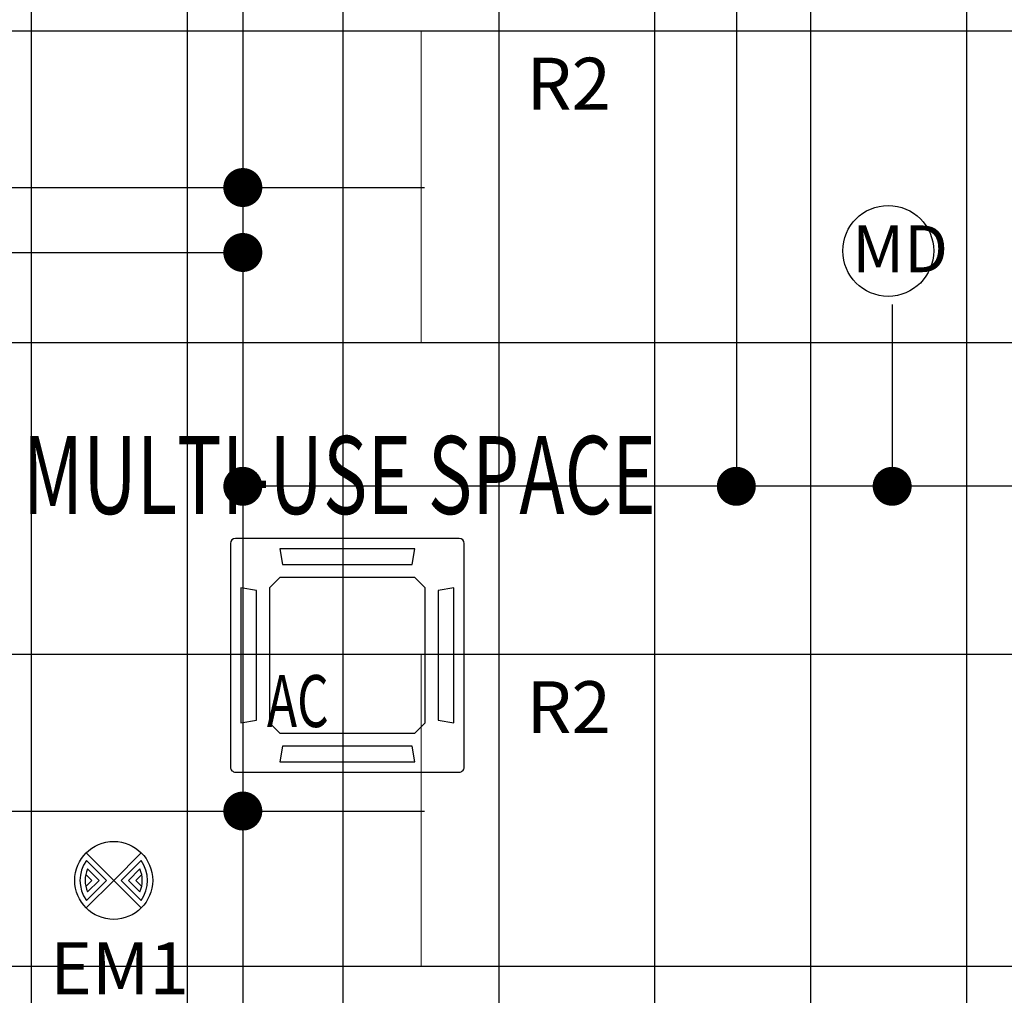
# Model space of a CAD drawing. Extents: x -79379 to 116302, y -38503 to 46379.
# Drawn here: x -18459 to -14668, y 5591 to 9346 of the extents above; entities that cross this region are included whole.
import ezdxf

# ---------------------------------------------------------------- set-up
doc = ezdxf.new("R2010")
doc.units = 0
for name, color, linetype in [('A-ANNO-IDEN', 2, 'CONTINUOUS'), ('A-ANNO-NOTE-1', 2, 'CONTINUOUS'), ('A-ANNO-NOTE-3', 2, 'CONTINUOUS'), ('A-ANNO-NOTE-4', 2, 'CONTINUOUS'), ('LIT-CIRC', 6, 'CONTINUOUS'), ('X-3134-1A-L3-C$0$RCP', 11, 'CONTINUOUS'), ('X-3134-1A-L3-C$0$RCP-TILES', 11, 'CONTINUOUS'), ('X-3134-1A-L3-C$0$STAY-TEXT', 31, 'CONTINUOUS'), ('X-XREF', 7, 'CONTINUOUS')]:
    doc.layers.add(name, color=color, linetype=linetype)
doc.layers.add('A-DETL-GENF-2', color=2, linetype='CONTINUOUS', lineweight=13)
doc.layers.add('E-LITE-EQPM-4', color=135, linetype='CONTINUOUS', lineweight=35)
doc.styles.add('Arial Narrow_3', font='ARIALN.TTF', dxfattribs={"height": 162.479265})
doc.styles.add('Arial Narrow_4', font='ARIALN.TTF', dxfattribs={"width": 0.8, "height": 1.8})
doc.styles.add('X-3134-1A-L3-C$0$EDG', font='edg.shx', dxfattribs={"width": 0.9})

# ---------------------------------------------------------------- blocks, each defined once
blk = doc.blocks.new('X-3134-1A-L3-C')
at = {"layer": 'X-3134-1A-L3-C$0$RCP'}
for p, q in [((-17647.6, 7329.5), (-17647.6, 6469.5)), ((-16767.6, 7349.5), (-17627.6, 7349.5)), ((-16747.6, 6469.5), (-16747.6, 7329.5)), ((-16937.6, 7309.5), (-17457.6, 7309.5)), ((-17457.6, 7309.5), (-17447.6, 7249.5)), ((-16947.6, 7249.5), (-16937.6, 7309.5)), ((-17447.6, 7249.5), (-16947.6, 7249.5)), ((-17457.6, 7199.5), (-17497.6, 7159.5)), ((-16937.6, 7199.5), (-17457.6, 7199.5)), ((-16897.6, 7159.5), (-16937.6, 7199.5)), ((-17607.6, 7159.5), (-17607.6, 6639.5)), ((-17547.6, 7149.5), (-17607.6, 7159.5)), ((-17547.6, 6649.5), (-17547.6, 7149.5)), ((-17497.6, 7159.5), (-17497.6, 6639.5)), ((-16897.6, 6639.5), (-16897.6, 7159.5)), ((-16787.6, 7159.5), (-16847.6, 7149.5)), ((-16847.6, 7149.5), (-16847.6, 6649.5)), ((-16787.6, 6639.5), (-16787.6, 7159.5)), ((-17607.6, 6639.5), (-17547.6, 6649.5)), ((-17497.6, 6639.5), (-17457.6, 6599.5)), ((-16937.6, 6599.5), (-16897.6, 6639.5)), ((-16847.6, 6649.5), (-16787.6, 6639.5)), ((-17457.6, 6599.5), (-16937.6, 6599.5)), ((-17447.6, 6549.5), (-17457.6, 6489.5)), ((-16947.6, 6549.5), (-17447.6, 6549.5)), ((-16937.6, 6489.5), (-16947.6, 6549.5)), ((-17457.6, 6489.5), (-16937.6, 6489.5)), ((-17627.6, 6449.5), (-16767.6, 6449.5))]:
    blk.add_line(p, q, dxfattribs=at)
for centre, major_axis, start_param, end_param in [((-17627.6, 7329.5), (-14.1, 14.1), -0.785398, 0.785398), ((-16767.6, 7329.5), (14.1, 14.1), 5.497787, 7.068583), ((-17627.6, 6469.5), (14.1, 14.1), 2.356194, 3.926991), ((-16767.6, 6469.5), (-14.1, 14.1), 2.356194, 3.926991)]:
    blk.add_ellipse(centre, major_axis=major_axis, ratio=1, start_param=start_param, end_param=end_param, dxfattribs=at)
at = {"layer": 'X-3134-1A-L3-C$0$RCP-TILES'}
for p, q in [((-18413.2, 2192.1), (-18413.2, 11620)), ((-17813.2, 2192.1), (-17813.2, 11620)), ((-17213.2, 2192.1), (-17213.2, 11620)), ((-16613.2, 2192.1), (-16613.2, 11620)), ((-16013.2, 2192.1), (-16013.2, 11620)), ((-15413.2, 2192.1), (-15413.2, 11620)), ((-14813.2, 2192.1), (-14813.2, 11620)), ((-8444, 9302), (-27677.5, 9302)), ((-8444, 8102), (-27677.5, 8102)), ((-8444, 6902), (-27677.5, 6902)), ((-8444, 5702), (-27677.5, 5702))]:
    blk.add_line(p, q, dxfattribs=at)
at = {"layer": 'X-3134-1A-L3-C$0$RCP', "style": 'X-3134-1A-L3-C$0$EDG', "width": 0.7}
blk.add_text('AC', height=200, dxfattribs=at).set_placement((-17507.2, 6623.4))
at = {"layer": 'X-3134-1A-L3-C$0$STAY-TEXT', "style": 'X-3134-1A-L3-C$0$EDG', "width": 0.7}
blk.add_text('MULTI-USE SPACE', height=300, dxfattribs=at).set_placement((-18447.5, 7443.3))
blk = doc.blocks.new('ULE_LF_AB_Recessed Rect - R2 Recessed 1200x300-4205355-STAGE 1A LIGHTING - LEVEL 3')
at = {"layer": 'A-DETL-GENF-2'}
for p, q in [((-600, 150), (600, 150)), ((-600, -150), (-600, 150)), ((600, 150), (600, -150)), ((600, -150), (-600, -150))]:
    blk.add_line(p, q, dxfattribs=at)

msp = doc.modelspace()

# ---------------------------------------------------------------- block references
at = {"layer": 'X-XREF'}
msp.add_blockref('X-3134-1A-L3-C', (0, 0), dxfattribs=at)

# ---------------------------------------------------------------- next in the draw order: linework, layer by layer
at = {"layer": 'A-ANNO-NOTE-1'}
msp.add_circle((-15115.2, 8456.1), 175, dxfattribs=at)
at = {"layer": 'A-ANNO-NOTE-3'}
for p, q in [((-18096.9, 6033), (-18203, 6139.1)), ((-18125.2, 6033), (-18201.9, 6109.7)), ((-18096.9, 6033), (-17990.8, 6139.1)), ((-18068.6, 6033), (-17991.9, 6109.7)), ((-18153.5, 6033), (-18197.7, 6077.2)), ((-18040.3, 6033), (-17996.2, 6077.2)), ((-18181.8, 6033), (-18204.5, 6055.8)), ((-18204.5, 6010.2), (-18181.8, 6033)), ((-18203, 5926.9), (-18096.9, 6033)), ((-18201.9, 5956.3), (-18125.2, 6033)), ((-18197.7, 5988.8), (-18153.5, 6033)), ((-17990.8, 5926.9), (-18096.9, 6033)), ((-17991.9, 5956.3), (-18068.6, 6033)), ((-17996.2, 5988.8), (-18040.3, 6033)), ((-18012.1, 6033), (-17989.3, 6055.8)), ((-17989.3, 6010.2), (-18012.1, 6033))]:
    msp.add_line(p, q, dxfattribs=at)
msp.add_circle((-18096.9, 6033), 150, dxfattribs=at)
for radius, start, end in [(130, 143.8499, 216.1501), (130, 323.8499, 36.1501), (110, 156.3237, 203.6763), (110, 336.3237, 23.6763)]:
    msp.add_arc((-18096.9, 6033), radius, start, end, dxfattribs=at)
at = {"layer": 'LIT-CIRC'}
for points in [[(-15700, 9800), (-15700, 7550)], [(-19000, 8700), (-16900, 8700)], [(-18550, 8450), (-17600, 8450)], [(-15100, 8250), (-15100, 7550)], [(-14400, 8100), (-14400, 7550), (-17600, 7550)], [(-19000, 6300), (-16900, 6300)]]:
    msp.add_lwpolyline(points, dxfattribs=at)
at = {"layer": 'LIT-CIRC', "const_width": 75}
for points in [[(-17637.5, 8700, 1), (-17562.5, 8700, 1)], [(-17637.5, 8450, 1), (-17562.5, 8450, 1)], [(-17637.5, 7550, 1), (-17562.5, 7550, 1)], [(-15737.5, 7550, 1), (-15662.5, 7550, 1)], [(-15137.5, 7550, 1), (-15062.5, 7550, 1)], [(-17637.5, 6300, 1), (-17562.5, 6300, 1)]]:
    msp.add_lwpolyline(points, format="xyb", close=True, dxfattribs=at)

# ---------------------------------------------------------------- next in the draw order: block references
at = {"layer": 'E-LITE-EQPM-4', "rotation": 89.9999999999999}
for p in [(-16763.2, 8702), (-16763.2, 6302)]:
    msp.add_blockref('ULE_LF_AB_Recessed Rect - R2 Recessed 1200x300-4205355-STAGE 1A LIGHTING - LEVEL 3', p, dxfattribs=at)

# ---------------------------------------------------------------- next in the draw order: texts
at = {"layer": 'A-ANNO-IDEN', "char_height": 200, "attachment_point": 1, "style": 'Arial Narrow_4', "bg_fill": 3, "box_fill_scale": 1.25, "bg_fill_color": 256, "bg_fill_true_color": 13158600, "bg_fill_transparency": 0}
for s, insert, width in [('R2', (-16507.5, 9199.8), 360.759), ('R2', (-16507.5, 6799.8), 360.759), ('EM1', (-18341.7, 5795.1), 585.232)]:
    msp.add_mtext(s, dxfattribs=dict(at, insert=insert, width=width))
at = {"layer": 'A-ANNO-NOTE-4', "insert": (-15253.3, 8554.2), "char_height": 180, "width": 301.434, "attachment_point": 1, "style": 'Arial Narrow_3'}
msp.add_mtext('MD', dxfattribs=at)

# ---------------------------------------------------------------- next in the draw order: linework, layer by layer
at = {"layer": 'LIT-CIRC'}
msp.add_lwpolyline([(-19000, 11100), (-17600, 11100), (-17600, 750), (-14500, 750), (-14500, 1400)], dxfattribs=at)

doc.saveas('drawing.dxf')
